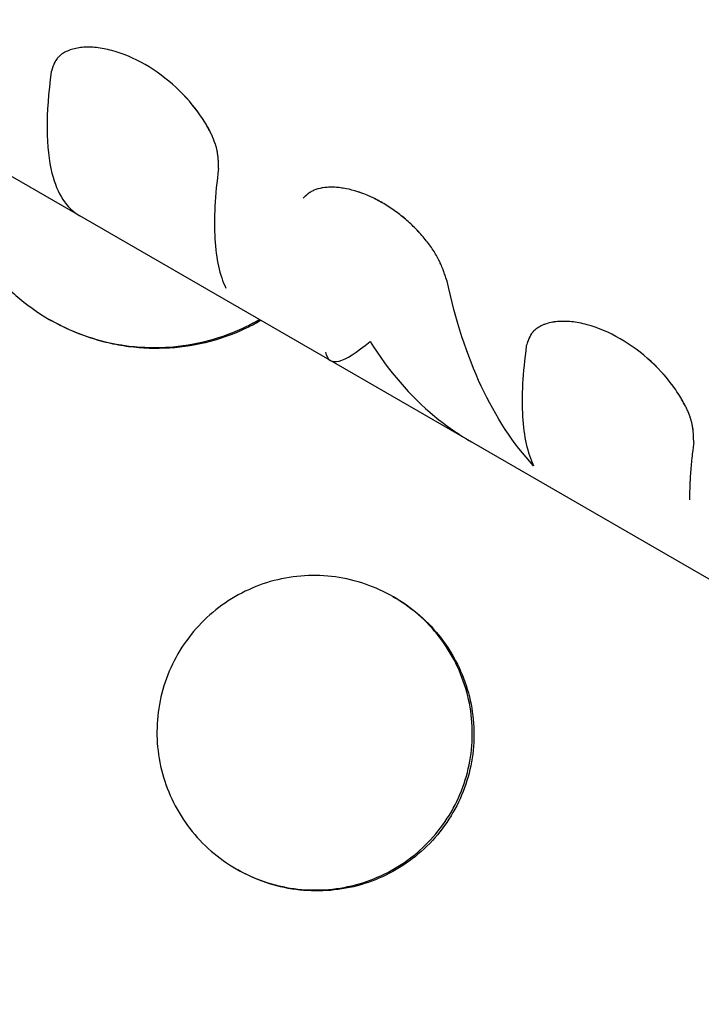
# Model space of a CAD drawing. Units: millimetres. Extents: x -6223 to 7637, y -4974 to 4759.
# Drawn here: x 2045 to 2064, y -1233 to -1205 of the extents above; entities that cross this region are included whole.
import ezdxf

# ---------------------------------------------------------------- set-up
doc = ezdxf.new("R2010")
doc.units = ezdxf.units.MM
doc.header["$LTSCALE"] = 20
doc.layers.add('2d', color=230, linetype='Continuous')

msp = doc.modelspace()

# ---------------------------------------------------------------- linework, layer by layer
at = {"layer": '2d'}
for p, q in [((2013.643, -1191.445), (2067.292, -1222.419)), ((2045.598, -1205.846), (2045.598, -1205.845)), ((2045.42, -1213.261), (2045.466, -1213.287)), ((2059.202, -1213.7), (2059.202, -1213.699)), ((2055.255, -1221.199), (2055.301, -1221.225)), ((2050.766, -1228.999), (2050.812, -1229.026))]:
    msp.add_line(p, q, dxfattribs=at)
for points, knots in [([(2090.436, -1235.781), (2090.257, -1235.934), (2090.077, -1236.086), (2088.13, -1237.716), (2086.297, -1239.11), (2083.666, -1240.922), (2082.921, -1241.415), (2081.377, -1242.398), (2080.577, -1242.886), (2079.334, -1243.611), (2078.898, -1243.859), (2077.594, -1244.585), (2076.719, -1245.049), (2075.19, -1245.819), (2074.54, -1246.135), (2073.631, -1246.559), (2073.376, -1246.677), (2072.342, -1247.145), (2071.558, -1247.484), (2070.118, -1248.076), (2069.463, -1248.334), (2067.036, -1249.25), (2065.243, -1249.847), (2062.3, -1250.701), (2061.162, -1251.001), (2058.876, -1251.544), (2057.727, -1251.788), (2056.284, -1252.057), (2055.995, -1252.109), (2055.127, -1252.26), (2054.548, -1252.353), (2053.387, -1252.526), (2052.806, -1252.605), (2051.641, -1252.749), (2051.057, -1252.814), (2050.179, -1252.901), (2049.887, -1252.928), (2049.007, -1253.004), (2048.419, -1253.048), (2046.655, -1253.158), (2045.476, -1253.202), (2043.118, -1253.232), (2041.939, -1253.219), (2039.581, -1253.134), (2038.404, -1253.063), (2036.64, -1252.914), (2036.053, -1252.857), (2034.345, -1252.67), (2033.226, -1252.522), (2031.599, -1252.267), (2031.087, -1252.182), (2030.079, -1252.002), (2029.584, -1251.909), (2028.605, -1251.714), (2028.122, -1251.612), (2027.232, -1251.416), (2026.825, -1251.323), (2026.018, -1251.131), (2025.617, -1251.032), (2024.84, -1250.833), (2024.463, -1250.734), (2023.727, -1250.533), (2023.369, -1250.433), (2021.707, -1249.953), (2020.413, -1249.541), (2017.986, -1248.695), (2016.852, -1248.269), (2015.166, -1247.588), (2014.608, -1247.355), (2011.81, -1246.148), (2009.616, -1245.074), (2006.937, -1243.6), (2006.403, -1243.298), (2005.34, -1242.681), (2004.811, -1242.365), (2003.759, -1241.719), (2003.235, -1241.389), (2002.455, -1240.884), (2002.195, -1240.714), (2000.909, -1239.86), (1999.897, -1239.154), (1998.405, -1238.059), (1997.912, -1237.688), (1996.441, -1236.555), (1995.478, -1235.776), (1994.059, -1234.573), (1993.59, -1234.166), (1991.239, -1232.077), (1989.434, -1230.312), (1986.84, -1227.527), (1985.987, -1226.565), (1984.949, -1225.338), (1984.742, -1225.091), (1984.332, -1224.594), (1984.128, -1224.344), (1983.725, -1223.843), (1983.526, -1223.593), (1982.933, -1222.839), (1982.543, -1222.331), (1981.39, -1220.79), (1980.645, -1219.743), (1979.561, -1218.141), (1979.204, -1217.598), (1978.151, -1215.958), (1977.476, -1214.848), (1976.181, -1212.599), (1975.561, -1211.46), (1974.674, -1209.731), (1974.386, -1209.151), (1973.824, -1207.986), (1973.55, -1207.401), (1971.193, -1202.198), (1969.545, -1197.392), (1968.058, -1191.097), (1967.772, -1189.718), (1967.374, -1187.49), (1967.238, -1186.646), (1966.978, -1184.841), (1966.858, -1183.879), (1966.7, -1182.362), (1966.648, -1181.809), (1966.506, -1180.071), (1966.437, -1178.886), (1966.319, -1175.376), (1966.351, -1173.049), (1966.568, -1169.587), (1966.666, -1168.448), (1966.893, -1166.406), (1967.011, -1165.502), (1967.146, -1164.6)], [-220.528156, -220.528156, -220.528156, -220.528156, -219.832079, -219.832079, -213.027048, -213.027048, -210.382244, -210.382244, -207.608596, -207.608596, -206.12203, -206.12203, -203.187643, -203.187643, -201.04791, -201.04791, -200.213047, -200.213047, -197.682384, -197.682384, -195.593893, -195.593893, -189.988426, -189.988426, -186.499061, -186.499061, -183.014282, -183.014282, -182.143028, -182.143028, -180.401281, -180.401281, -178.662073, -178.662073, -176.920129, -176.920129, -176.047873, -176.047873, -174.302444, -174.302444, -170.808392, -170.808392, -167.317136, -167.317136, -163.826202, -163.826202, -162.080309, -162.080309, -158.744288, -158.744288, -157.210325, -157.210325, -155.721394, -155.721394, -154.263794, -154.263794, -153.031961, -153.031961, -151.815018, -151.815018, -150.665332, -150.665332, -149.566838, -149.566838, -145.564318, -145.564318, -141.992481, -141.992481, -140.21081, -140.21081, -133.021945, -133.021945, -131.217104, -131.217104, -129.405743, -129.405743, -127.585886, -127.585886, -126.673387, -126.673387, -123.043063, -123.043063, -121.228552, -121.228552, -117.582125, -117.582125, -115.754878, -115.754878, -108.330001, -108.330001, -104.545323, -104.545323, -103.595898, -103.595898, -102.644741, -102.644741, -101.703385, -101.703385, -99.81791, -99.81791, -96.030171, -96.030171, -94.114964, -94.114964, -90.281998, -90.281998, -86.455079, -86.455079, -84.543081, -84.543081, -82.634666, -82.634666, -67.669506, -67.669506, -63.503735, -63.503735, -60.975106, -60.975106, -58.107959, -58.107959, -56.46405, -56.46405, -52.951159, -52.951159, -46.069141, -46.069141, -42.689661, -42.689661, -39.99421, -39.99421, -39.99421, -39.99421]), ([(2082.897, -1231.429), (2082.152, -1231.978), (2081.395, -1232.51), (2079.106, -1234.046), (2077.54, -1235), (2075.121, -1236.329), (2074.304, -1236.755), (2072.645, -1237.574), (2071.807, -1237.964), (2067.596, -1239.814), (2064.141, -1240.979), (2058.829, -1242.276), (2057.037, -1242.632), (2054.316, -1243.051), (2053.404, -1243.172), (2051.568, -1243.374), (2050.646, -1243.456), (2046.055, -1243.762), (2042.403, -1243.692), (2036.954, -1243.139), (2035.143, -1242.879), (2032.433, -1242.377), (2031.531, -1242.191), (2029.728, -1241.78), (2028.826, -1241.555), (2024.351, -1240.342), (2020.892, -1239.096), (2014.2, -1236.089), (2010.967, -1234.328), (2006.288, -1231.296), (2004.77, -1230.229), (2001.83, -1227.994), (2000.406, -1226.825), (1997.645, -1224.384), (1996.309, -1223.112), (1994.372, -1221.128), (1993.736, -1220.452), (1992.494, -1219.082), (1991.888, -1218.388), (1988.926, -1214.871), (1986.786, -1211.914), (1983.911, -1207.263), (1983.01, -1205.677), (1981.744, -1203.242), (1981.336, -1202.421), (1980.551, -1200.76), (1980.173, -1199.918), (1978.372, -1195.698), (1977.206, -1192.252), (1975.432, -1185.216), (1974.823, -1181.626), (1974.452, -1177.032), (1974.398, -1176.111), (1974.33, -1174.277), (1974.316, -1173.362), (1974.332, -1171.236), (1974.377, -1170.027), (1974.458, -1168.821)], [0.0082492, 0.0082492, 0.0082492, 0.0082492, 0.0110357, 0.0110357, 0.0165536, 0.0165536, 0.0193125, 0.0193125, 0.0220714, 0.0220714, 0.0331072, 0.0331072, 0.0386251, 0.0386251, 0.041384, 0.041384, 0.0441429, 0.0441429, 0.0551787, 0.0551787, 0.0606966, 0.0606966, 0.0634555, 0.0634555, 0.0662144, 0.0662144, 0.0772502, 0.0772502, 0.0882859, 0.0882859, 0.0938038, 0.0938038, 0.0993217, 0.0993217, 0.1048396, 0.1048396, 0.1075985, 0.1075985, 0.1103574, 0.1103574, 0.1213932, 0.1213932, 0.1269111, 0.1269111, 0.12967, 0.12967, 0.1324289, 0.1324289, 0.1434647, 0.1434647, 0.1545004, 0.1545004, 0.1572594, 0.1572594, 0.1600183, 0.1600183, 0.1636778, 0.1636778, 0.1636778, 0.1636778]), ([(2050.262, -1208.931), (2050.261, -1208.896), (2050.261, -1208.864), (2050.259, -1208.824), (2050.259, -1208.812), (2050.259, -1208.795), (2050.258, -1208.79), (2050.258, -1208.782), (2050.258, -1208.779), (2050.258, -1208.776), (2050.258, -1208.775), (2050.258, -1208.772), (2050.258, -1208.772), (2050.258, -1208.768), (2050.257, -1208.766), (2050.257, -1208.762), (2050.257, -1208.761), (2050.257, -1208.755), (2050.257, -1208.751), (2050.256, -1208.74), (2050.256, -1208.733), (2050.255, -1208.711), (2050.254, -1208.697), (2050.252, -1208.669), (2050.251, -1208.656), (2050.249, -1208.636), (2050.249, -1208.629), (2050.248, -1208.62), (2050.248, -1208.616), (2050.247, -1208.61), (2050.247, -1208.607), (2050.246, -1208.6), (2050.246, -1208.596), (2050.245, -1208.588), (2050.244, -1208.584), (2050.243, -1208.573), (2050.242, -1208.565), (2050.239, -1208.542), (2050.237, -1208.527), (2050.23, -1208.481), (2050.225, -1208.45), (2050.213, -1208.39), (2050.206, -1208.361), (2050.194, -1208.316), (2050.19, -1208.302), (2050.182, -1208.273), (2050.177, -1208.259), (2050.168, -1208.229), (2050.162, -1208.212), (2050.151, -1208.181), (2050.145, -1208.165), (2050.127, -1208.116), (2050.114, -1208.083), (2050.085, -1208.016), (2050.07, -1207.982), (2050.037, -1207.913), (2050.019, -1207.877), (2049.982, -1207.807), (2049.964, -1207.773), (2049.925, -1207.704), (2049.904, -1207.669), (2049.841, -1207.564), (2049.795, -1207.494), (2049.55, -1207.138), (2049.317, -1206.867), (2048.771, -1206.363), (2048.47, -1206.139), (2047.839, -1205.775), (2047.519, -1205.639), (2047.054, -1205.514), (2046.906, -1205.486), (2046.622, -1205.457), (2046.486, -1205.456), (2046.295, -1205.473), (2046.234, -1205.482), (2046.148, -1205.5), (2046.119, -1205.507), (2046.064, -1205.522), (2046.038, -1205.53), (2045.984, -1205.549), (2045.958, -1205.559), (2045.909, -1205.58), (2045.885, -1205.592), (2045.839, -1205.616), (2045.818, -1205.629), (2045.777, -1205.656), (2045.758, -1205.67), (2045.72, -1205.7), (2045.702, -1205.716), (2045.678, -1205.741), (2045.67, -1205.75), (2045.654, -1205.767), (2045.647, -1205.776), (2045.633, -1205.794), (2045.627, -1205.803), (2045.614, -1205.821), (2045.608, -1205.83), (2045.596, -1205.85), (2045.59, -1205.86), (2045.581, -1205.876), (2045.578, -1205.881), (2045.573, -1205.892), (2045.57, -1205.898), (2045.565, -1205.908), (2045.563, -1205.912), (2045.558, -1205.922), (2045.556, -1205.926), (2045.549, -1205.941), (2045.545, -1205.952), (2045.536, -1205.973), (2045.531, -1205.984), (2045.524, -1206.001), (2045.522, -1206.007), (2045.519, -1206.016), (2045.518, -1206.019), (2045.516, -1206.024), (2045.516, -1206.025), (2045.514, -1206.028), (2045.514, -1206.03), (2045.513, -1206.032), (2045.513, -1206.033), (2045.512, -1206.035), (2045.512, -1206.036), (2045.511, -1206.039), (2045.51, -1206.041), (2045.508, -1206.047), (2045.506, -1206.051), (2045.502, -1206.065), (2045.498, -1206.075), (2045.487, -1206.108), (2045.479, -1206.134), (2045.47, -1206.164)], [0, 0, 0, 0, 0.015625, 0.015625, 0.023438, 0.023438, 0.027344, 0.027344, 0.029297, 0.029297, 0.030273, 0.030273, 0.03125, 0.03125, 0.032227, 0.032227, 0.033203, 0.033203, 0.035156, 0.035156, 0.039062, 0.039062, 0.046875, 0.046875, 0.054688, 0.054688, 0.058594, 0.058594, 0.060547, 0.060547, 0.0625, 0.0625, 0.064453, 0.064453, 0.066406, 0.066406, 0.070312, 0.070312, 0.078125, 0.078125, 0.09375, 0.09375, 0.109375, 0.109375, 0.117188, 0.117188, 0.125, 0.125, 0.132812, 0.132812, 0.140625, 0.140625, 0.15625, 0.15625, 0.171875, 0.171875, 0.1875, 0.1875, 0.203125, 0.203125, 0.21875, 0.21875, 0.25, 0.25, 0.375, 0.375, 0.5, 0.5, 0.625, 0.625, 0.6875, 0.6875, 0.75, 0.75, 0.78125, 0.78125, 0.796875, 0.796875, 0.8125, 0.8125, 0.828125, 0.828125, 0.84375, 0.84375, 0.859375, 0.859375, 0.875, 0.875, 0.890625, 0.890625, 0.898438, 0.898438, 0.90625, 0.90625, 0.914062, 0.914062, 0.921875, 0.921875, 0.929688, 0.929688, 0.933594, 0.933594, 0.9375, 0.9375, 0.941406, 0.941406, 0.945312, 0.945312, 0.953125, 0.953125, 0.960938, 0.960938, 0.964844, 0.964844, 0.966797, 0.966797, 0.967773, 0.967773, 0.96875, 0.96875, 0.969727, 0.969727, 0.970703, 0.970703, 0.972656, 0.972656, 0.976562, 0.976562, 0.984375, 0.984375, 1, 1, 1, 1]), ([(2050.262, -1208.931), (2050.261, -1208.896), (2050.261, -1208.864), (2050.259, -1208.824), (2050.259, -1208.806), (2050.258, -1208.787), (2050.258, -1208.778), (2050.258, -1208.775), (2050.258, -1208.772), (2050.258, -1208.772), (2050.256, -1208.74), (2050.254, -1208.696), (2050.251, -1208.649), (2050.249, -1208.626), (2050.248, -1208.616), (2050.247, -1208.61), (2050.247, -1208.608), (2050.24, -1208.542), (2050.231, -1208.48), (2050.213, -1208.39), (2050.202, -1208.346), (2050.19, -1208.302), (2050.182, -1208.273), (2050.178, -1208.259), (2050.152, -1208.181), (2050.116, -1208.084), (2050.07, -1207.982), (2050.037, -1207.913), (2050.018, -1207.876), (2049.929, -1207.705), (2049.844, -1207.565), (2049.55, -1207.137), (2049.317, -1206.867), (2048.771, -1206.362), (2048.47, -1206.139), (2047.839, -1205.775), (2047.519, -1205.639), (2047.054, -1205.514), (2046.906, -1205.486), (2046.622, -1205.457), (2046.486, -1205.456), (2046.295, -1205.473), (2046.204, -1205.487), (2046.119, -1205.507), (2046.064, -1205.522), (2046.038, -1205.53), (2045.957, -1205.558), (2045.883, -1205.59), (2045.818, -1205.629), (2045.777, -1205.656), (2045.758, -1205.669), (2045.72, -1205.7), (2045.693, -1205.724), (2045.67, -1205.75), (2045.654, -1205.767), (2045.647, -1205.777), (2045.627, -1205.802), (2045.608, -1205.83), (2045.587, -1205.865), (2045.578, -1205.881), (2045.573, -1205.892), (2045.57, -1205.898), (2045.558, -1205.921), (2045.544, -1205.951), (2045.529, -1205.99), (2045.521, -1206.01), (2045.517, -1206.021), (2045.516, -1206.025), (2045.514, -1206.028), (2045.514, -1206.03), (2045.503, -1206.06), (2045.488, -1206.105), (2045.47, -1206.164)], [0, 0, 0, 0, 0.015625, 0.015625, 0.023438, 0.027344, 0.029297, 0.030273, 0.030273, 0.03125, 0.03125, 0.046875, 0.054688, 0.058594, 0.060547, 0.060547, 0.0625, 0.0625, 0.09375, 0.09375, 0.109375, 0.117188, 0.117188, 0.125, 0.125, 0.15625, 0.171875, 0.171875, 0.1875, 0.1875, 0.25, 0.25, 0.375, 0.375, 0.5, 0.5, 0.625, 0.625, 0.6875, 0.6875, 0.75, 0.75, 0.78125, 0.796875, 0.796875, 0.8125, 0.8125, 0.84375, 0.859375, 0.859375, 0.875, 0.875, 0.890625, 0.898438, 0.898438, 0.90625, 0.90625, 0.921875, 0.929688, 0.933594, 0.933594, 0.9375, 0.9375, 0.953125, 0.960938, 0.964844, 0.966797, 0.967773, 0.967773, 0.96875, 0.96875, 1, 1, 1, 1]), ([(2045.47, -1206.164), (2045.303, -1207.374), (2045.311, -1208.355), (2045.64, -1209.662), (2045.907, -1210.072), (2046.284, -1210.29)], [0, 0, 0, 0, 0.5, 0.5, 0.913074, 0.913074, 0.913074, 0.913074]), ([(1990.144, -1206.544), (1991.678, -1208.776), (1993.341, -1210.921), (1995.685, -1213.613), (1996.248, -1214.237), (1997.4, -1215.47), (1997.989, -1216.079), (1999.785, -1217.871), (2001.021, -1219.02), (2004.842, -1222.332), (2007.541, -1224.359), (2011.111, -1226.659), (2011.834, -1227.107), (2013.291, -1227.973), (2014.025, -1228.392), (2016.247, -1229.606), (2017.752, -1230.358), (2022.341, -1232.447), (2025.498, -1233.613), (2029.574, -1234.769), (2030.398, -1234.985), (2032.048, -1235.385), (2032.874, -1235.567), (2035.355, -1236.065), (2037.013, -1236.33), (2042.003, -1236.925), (2045.347, -1237.054), (2049.553, -1236.863), (2050.395, -1236.807), (2052.083, -1236.658), (2052.924, -1236.566), (2055.429, -1236.237), (2057.08, -1235.947), (2061.976, -1234.867), (2065.163, -1233.869), (2069.828, -1231.934), (2071.369, -1231.211), (2074.277, -1229.682), (2075.655, -1228.88), (2076.994, -1228.02)], [0.05215681, 0.05215681, 0.05215681, 0.05215681, 0.06033327, 0.06033327, 0.06284716, 0.06284716, 0.06536104, 0.06536104, 0.07038881, 0.07038881, 0.08044436, 0.08044436, 0.08295825, 0.08295825, 0.08547213, 0.08547213, 0.0904999, 0.0904999, 0.10055545, 0.10055545, 0.10306933, 0.10306933, 0.10558322, 0.10558322, 0.11061099, 0.11061099, 0.12066654, 0.12066654, 0.12318042, 0.12318042, 0.12569431, 0.12569431, 0.13072208, 0.13072208, 0.14077763, 0.14077763, 0.1458054, 0.1458054, 0.15057488, 0.15057488, 0.15057488, 0.15057488]), ([(2042.403, -1208.049), (2042.403, -1208.183), (2042.407, -1208.317), (2042.442, -1208.844), (2042.509, -1209.239), (2042.713, -1209.996), (2042.852, -1210.362), (2043.116, -1210.893), (2043.213, -1211.067), (2043.421, -1211.4), (2043.645, -1211.722), (2043.899, -1212.02), (2044.168, -1212.307), (2044.311, -1212.445), (2044.757, -1212.835), (2045.076, -1213.062), (2045.754, -1213.453), (2046.118, -1213.618), (2046.861, -1213.871), (2047.242, -1213.96), (2047.827, -1214.038), (2048.025, -1214.054), (2048.419, -1214.068), (2048.615, -1214.065), (2049.201, -1214.028), (2049.588, -1213.965), (2050.354, -1213.762), (2050.722, -1213.624), (2051.194, -1213.393), (2051.314, -1213.329), (2051.431, -1213.262)], [0.00312263, 0.00312263, 0.00312263, 0.00312263, 0.00352498, 0.00352498, 0.00469997, 0.00469997, 0.00587496, 0.00587496, 0.00646246, 0.00646246, 0.00704995, 0.00763745, 0.00763745, 0.00822494, 0.00822494, 0.00939994, 0.00939994, 0.01057493, 0.01057493, 0.01174992, 0.01174992, 0.01233742, 0.01233742, 0.01292491, 0.01292491, 0.0140999, 0.0140999, 0.0152749, 0.0152749, 0.01567974, 0.01567974, 0.01567974, 0.01567974]), ([(2050.262, -1208.931), (2050.157, -1209.701), (2050.121, -1210.378), (2050.19, -1211.528), (2050.294, -1211.997), (2050.468, -1212.361)], [0, 0, 0, 0, 0.004427902, 0.004427902, 0.008855804, 0.008855804, 0.008855804, 0.008855804]), ([(2056.804, -1212.16), (2056.782, -1212.096), (2056.762, -1212.04), (2056.737, -1211.968), (2056.726, -1211.935), (2056.713, -1211.901), (2056.708, -1211.886), (2056.705, -1211.88), (2056.704, -1211.875), (2056.704, -1211.875), (2056.682, -1211.817), (2056.652, -1211.74), (2056.615, -1211.656), (2056.6, -1211.621), (2056.589, -1211.598), (2056.584, -1211.589), (2056.529, -1211.474), (2056.472, -1211.373), (2056.372, -1211.221), (2056.337, -1211.171), (2056.261, -1211.068), (2056.22, -1211.015), (2056.096, -1210.864), (2056.005, -1210.763), (2055.814, -1210.569), (2055.716, -1210.477), (2055.506, -1210.297), (2055.398, -1210.213), (2055.177, -1210.056), (2055.066, -1209.984), (2054.715, -1209.781), (2054.481, -1209.676), (2054.136, -1209.565), (2054.024, -1209.535), (2053.86, -1209.504), (2053.806, -1209.495), (2053.699, -1209.482), (2053.647, -1209.477), (2053.383, -1209.463), (2053.2, -1209.485), (2053.01, -1209.551), (2052.957, -1209.574), (2052.899, -1209.607), (2052.876, -1209.622), (2052.86, -1209.632), (2052.852, -1209.638), (2052.832, -1209.652), (2052.812, -1209.668), (2052.788, -1209.688), (2052.775, -1209.699), (2052.77, -1209.704), (2052.766, -1209.707), (2052.764, -1209.71), (2052.745, -1209.726), (2052.72, -1209.75), (2052.686, -1209.783)], [0, 0, 0, 0, 0.03125, 0.03125, 0.046875, 0.054688, 0.058594, 0.060547, 0.060547, 0.0625, 0.0625, 0.09375, 0.109375, 0.117188, 0.117188, 0.125, 0.125, 0.1875, 0.1875, 0.21875, 0.21875, 0.25, 0.25, 0.3125, 0.3125, 0.375, 0.375, 0.4375, 0.4375, 0.5, 0.5, 0.625, 0.625, 0.6875, 0.6875, 0.71875, 0.71875, 0.75, 0.75, 0.875, 0.875, 0.90625, 0.921875, 0.929687, 0.929687, 0.9375, 0.9375, 0.953125, 0.960937, 0.964844, 0.966797, 0.966797, 0.96875, 0.96875, 1, 1, 1, 1]), ([(2056.804, -1212.16), (2056.782, -1212.096), (2056.762, -1212.04), (2056.737, -1211.968), (2056.729, -1211.946), (2056.719, -1211.916), (2056.715, -1211.906), (2056.71, -1211.893), (2056.709, -1211.888), (2056.706, -1211.882), (2056.705, -1211.88), (2056.704, -1211.875), (2056.703, -1211.874), (2056.701, -1211.869), (2056.7, -1211.865), (2056.697, -1211.858), (2056.696, -1211.855), (2056.692, -1211.845), (2056.69, -1211.838), (2056.682, -1211.818), (2056.677, -1211.805), (2056.662, -1211.766), (2056.652, -1211.741), (2056.631, -1211.692), (2056.621, -1211.668), (2056.605, -1211.633), (2056.6, -1211.621), (2056.592, -1211.604), (2056.589, -1211.598), (2056.584, -1211.587), (2056.581, -1211.582), (2056.573, -1211.564), (2056.566, -1211.551), (2056.553, -1211.525), (2056.547, -1211.512), (2056.526, -1211.474), (2056.513, -1211.449), (2056.469, -1211.373), (2056.438, -1211.322), (2056.372, -1211.221), (2056.337, -1211.171), (2056.28, -1211.094), (2056.261, -1211.068), (2056.22, -1211.016), (2056.199, -1210.99), (2056.136, -1210.913), (2056.094, -1210.864), (2056.005, -1210.765), (2055.958, -1210.715), (2055.814, -1210.568), (2055.716, -1210.476), (2055.507, -1210.297), (2055.398, -1210.213), (2055.177, -1210.056), (2055.065, -1209.983), (2054.832, -1209.849), (2054.715, -1209.789), (2054.483, -1209.684), (2054.366, -1209.639), (2054.136, -1209.565), (2054.024, -1209.535), (2053.86, -1209.504), (2053.806, -1209.495), (2053.699, -1209.482), (2053.647, -1209.477), (2053.542, -1209.472), (2053.491, -1209.471), (2053.392, -1209.474), (2053.345, -1209.477), (2053.208, -1209.493), (2053.124, -1209.511), (2053.01, -1209.551), (2052.975, -1209.566), (2052.924, -1209.593), (2052.907, -1209.602), (2052.884, -1209.617), (2052.876, -1209.622), (2052.86, -1209.632), (2052.852, -1209.638), (2052.842, -1209.645), (2052.839, -1209.647), (2052.832, -1209.652), (2052.829, -1209.655), (2052.819, -1209.663), (2052.812, -1209.668), (2052.798, -1209.68), (2052.791, -1209.685), (2052.781, -1209.695), (2052.777, -1209.698), (2052.772, -1209.702), (2052.77, -1209.704), (2052.766, -1209.707), (2052.764, -1209.709), (2052.761, -1209.712), (2052.76, -1209.713), (2052.758, -1209.715), (2052.757, -1209.716), (2052.753, -1209.719), (2052.751, -1209.721), (2052.743, -1209.729), (2052.737, -1209.734), (2052.718, -1209.752), (2052.703, -1209.766), (2052.686, -1209.783)], [0, 0, 0, 0, 0.03125, 0.03125, 0.046875, 0.046875, 0.054688, 0.054688, 0.058594, 0.058594, 0.060547, 0.060547, 0.0625, 0.0625, 0.064453, 0.064453, 0.066406, 0.066406, 0.070312, 0.070312, 0.078125, 0.078125, 0.09375, 0.09375, 0.109375, 0.109375, 0.117188, 0.117188, 0.121094, 0.121094, 0.125, 0.125, 0.132812, 0.132812, 0.140625, 0.140625, 0.15625, 0.15625, 0.1875, 0.1875, 0.21875, 0.21875, 0.234375, 0.234375, 0.25, 0.25, 0.28125, 0.28125, 0.3125, 0.3125, 0.375, 0.375, 0.4375, 0.4375, 0.5, 0.5, 0.5625, 0.5625, 0.625, 0.625, 0.6875, 0.6875, 0.71875, 0.71875, 0.75, 0.75, 0.78125, 0.78125, 0.8125, 0.8125, 0.875, 0.875, 0.90625, 0.90625, 0.921875, 0.921875, 0.929688, 0.929688, 0.9375, 0.9375, 0.941406, 0.941406, 0.945312, 0.945312, 0.953125, 0.953125, 0.960938, 0.960938, 0.964844, 0.964844, 0.966797, 0.966797, 0.96875, 0.96875, 0.970703, 0.970703, 0.972656, 0.972656, 0.976562, 0.976562, 0.984375, 0.984375, 1, 1, 1, 1]), ([(2059.279, -1217.448), (2058.696, -1216.821), (2058.197, -1216.059), (2057.372, -1214.288), (2057.045, -1213.279), (2056.804, -1212.16)], [0, 0, 0, 0, 0.5, 0.5, 1, 1, 1, 1]), ([(2051.477, -1213.288), (2051.361, -1213.355), (2051.243, -1213.418), (2050.767, -1213.651), (2050.4, -1213.788), (2049.643, -1213.99), (2049.249, -1214.054), (2048.466, -1214.104), (2048.075, -1214.091), (2047.491, -1214.014), (2047.295, -1213.978), (2046.911, -1213.888), (2046.723, -1213.834), (2046.167, -1213.646), (2045.81, -1213.485), (2045.467, -1213.287), (2045.466, -1213.287), (2045.466, -1213.287)], [0.021925841, 0.021925841, 0.021925841, 0.021925841, 0.022324578, 0.022324578, 0.023499318, 0.023499318, 0.024674058, 0.024674058, 0.025848798, 0.025848798, 0.026436168, 0.026436168, 0.027023538, 0.027023538, 0.028198278, 0.028198278, 0.028198762, 0.028198762, 0.028198762, 0.028198762]), ([(2063.866, -1216.785), (2063.865, -1216.75), (2063.864, -1216.719), (2063.863, -1216.678), (2063.863, -1216.666), (2063.862, -1216.649), (2063.862, -1216.644), (2063.862, -1216.636), (2063.862, -1216.634), (2063.862, -1216.63), (2063.862, -1216.629), (2063.862, -1216.626), (2063.861, -1216.626), (2063.861, -1216.623), (2063.861, -1216.62), (2063.861, -1216.617), (2063.861, -1216.615), (2063.861, -1216.609), (2063.861, -1216.605), (2063.86, -1216.594), (2063.86, -1216.587), (2063.859, -1216.565), (2063.858, -1216.551), (2063.856, -1216.523), (2063.855, -1216.51), (2063.853, -1216.49), (2063.853, -1216.483), (2063.852, -1216.474), (2063.851, -1216.471), (2063.851, -1216.464), (2063.851, -1216.461), (2063.85, -1216.454), (2063.849, -1216.45), (2063.849, -1216.442), (2063.848, -1216.439), (2063.847, -1216.427), (2063.846, -1216.419), (2063.843, -1216.396), (2063.841, -1216.381), (2063.834, -1216.335), (2063.829, -1216.305), (2063.816, -1216.245), (2063.809, -1216.215), (2063.798, -1216.171), (2063.794, -1216.156), (2063.785, -1216.127), (2063.781, -1216.113), (2063.771, -1216.083), (2063.766, -1216.067), (2063.755, -1216.035), (2063.749, -1216.019), (2063.731, -1215.97), (2063.718, -1215.937), (2063.689, -1215.87), (2063.674, -1215.836), (2063.641, -1215.767), (2063.623, -1215.731), (2063.586, -1215.661), (2063.568, -1215.628), (2063.529, -1215.558), (2063.508, -1215.523), (2063.445, -1215.418), (2063.399, -1215.348), (2063.154, -1214.992), (2062.92, -1214.721), (2062.375, -1214.217), (2062.074, -1213.993), (2061.443, -1213.629), (2061.123, -1213.494), (2060.658, -1213.368), (2060.51, -1213.34), (2060.226, -1213.311), (2060.09, -1213.31), (2059.899, -1213.327), (2059.838, -1213.336), (2059.751, -1213.354), (2059.723, -1213.361), (2059.668, -1213.376), (2059.641, -1213.384), (2059.588, -1213.403), (2059.562, -1213.413), (2059.512, -1213.434), (2059.489, -1213.446), (2059.443, -1213.47), (2059.422, -1213.483), (2059.381, -1213.51), (2059.361, -1213.524), (2059.324, -1213.554), (2059.306, -1213.57), (2059.281, -1213.595), (2059.273, -1213.604), (2059.258, -1213.621), (2059.251, -1213.631), (2059.237, -1213.648), (2059.231, -1213.657), (2059.218, -1213.675), (2059.212, -1213.685), (2059.2, -1213.704), (2059.194, -1213.714), (2059.185, -1213.73), (2059.182, -1213.735), (2059.177, -1213.746), (2059.174, -1213.752), (2059.169, -1213.762), (2059.166, -1213.766), (2059.162, -1213.776), (2059.16, -1213.781), (2059.153, -1213.795), (2059.148, -1213.806), (2059.139, -1213.827), (2059.135, -1213.838), (2059.128, -1213.855), (2059.126, -1213.861), (2059.123, -1213.87), (2059.122, -1213.873), (2059.12, -1213.878), (2059.119, -1213.879), (2059.118, -1213.882), (2059.118, -1213.884), (2059.117, -1213.886), (2059.116, -1213.887), (2059.116, -1213.889), (2059.115, -1213.89), (2059.114, -1213.893), (2059.114, -1213.895), (2059.112, -1213.901), (2059.11, -1213.905), (2059.105, -1213.919), (2059.102, -1213.929), (2059.091, -1213.963), (2059.083, -1213.989), (2059.073, -1214.018)], [0, 0, 0, 0, 0.015625, 0.015625, 0.023438, 0.023438, 0.027344, 0.027344, 0.029297, 0.029297, 0.030273, 0.030273, 0.03125, 0.03125, 0.032227, 0.032227, 0.033203, 0.033203, 0.035156, 0.035156, 0.039062, 0.039062, 0.046875, 0.046875, 0.054688, 0.054688, 0.058594, 0.058594, 0.060547, 0.060547, 0.0625, 0.0625, 0.064453, 0.064453, 0.066406, 0.066406, 0.070312, 0.070312, 0.078125, 0.078125, 0.09375, 0.09375, 0.109375, 0.109375, 0.117188, 0.117188, 0.125, 0.125, 0.132812, 0.132812, 0.140625, 0.140625, 0.15625, 0.15625, 0.171875, 0.171875, 0.1875, 0.1875, 0.203125, 0.203125, 0.21875, 0.21875, 0.25, 0.25, 0.375, 0.375, 0.5, 0.5, 0.625, 0.625, 0.6875, 0.6875, 0.75, 0.75, 0.78125, 0.78125, 0.796875, 0.796875, 0.8125, 0.8125, 0.828125, 0.828125, 0.84375, 0.84375, 0.859375, 0.859375, 0.875, 0.875, 0.890625, 0.890625, 0.898438, 0.898438, 0.90625, 0.90625, 0.914062, 0.914062, 0.921875, 0.921875, 0.929688, 0.929688, 0.933594, 0.933594, 0.9375, 0.9375, 0.941406, 0.941406, 0.945312, 0.945312, 0.953125, 0.953125, 0.960938, 0.960938, 0.964844, 0.964844, 0.966797, 0.966797, 0.967773, 0.967773, 0.96875, 0.96875, 0.969727, 0.969727, 0.970703, 0.970703, 0.972656, 0.972656, 0.976562, 0.976562, 0.984375, 0.984375, 1, 1, 1, 1]), ([(2063.866, -1216.785), (2063.865, -1216.75), (2063.864, -1216.719), (2063.863, -1216.678), (2063.863, -1216.66), (2063.862, -1216.641), (2063.862, -1216.632), (2063.862, -1216.629), (2063.862, -1216.626), (2063.862, -1216.626), (2063.86, -1216.594), (2063.858, -1216.55), (2063.854, -1216.503), (2063.852, -1216.48), (2063.851, -1216.471), (2063.851, -1216.464), (2063.851, -1216.462), (2063.844, -1216.396), (2063.835, -1216.335), (2063.816, -1216.245), (2063.806, -1216.2), (2063.794, -1216.156), (2063.785, -1216.127), (2063.781, -1216.114), (2063.756, -1216.035), (2063.72, -1215.938), (2063.674, -1215.836), (2063.641, -1215.767), (2063.622, -1215.731), (2063.533, -1215.559), (2063.448, -1215.419), (2063.153, -1214.991), (2062.921, -1214.721), (2062.375, -1214.216), (2062.073, -1213.993), (2061.443, -1213.629), (2061.123, -1213.494), (2060.658, -1213.368), (2060.51, -1213.34), (2060.226, -1213.311), (2060.09, -1213.31), (2059.899, -1213.327), (2059.808, -1213.341), (2059.723, -1213.361), (2059.668, -1213.376), (2059.642, -1213.384), (2059.561, -1213.412), (2059.486, -1213.444), (2059.422, -1213.483), (2059.381, -1213.51), (2059.362, -1213.524), (2059.324, -1213.554), (2059.297, -1213.578), (2059.273, -1213.604), (2059.258, -1213.621), (2059.25, -1213.631), (2059.231, -1213.656), (2059.212, -1213.684), (2059.191, -1213.719), (2059.182, -1213.735), (2059.177, -1213.746), (2059.173, -1213.752), (2059.162, -1213.775), (2059.148, -1213.805), (2059.133, -1213.844), (2059.125, -1213.864), (2059.121, -1213.875), (2059.119, -1213.879), (2059.118, -1213.882), (2059.117, -1213.884), (2059.107, -1213.915), (2059.092, -1213.959), (2059.073, -1214.018)], [0, 0, 0, 0, 0.015625, 0.015625, 0.023437, 0.027344, 0.029297, 0.030273, 0.030273, 0.03125, 0.03125, 0.046875, 0.054687, 0.058594, 0.060547, 0.060547, 0.0625, 0.0625, 0.09375, 0.09375, 0.109375, 0.117187, 0.117187, 0.125, 0.125, 0.15625, 0.171875, 0.171875, 0.1875, 0.1875, 0.25, 0.25, 0.375, 0.375, 0.5, 0.5, 0.625, 0.625, 0.6875, 0.6875, 0.75, 0.75, 0.78125, 0.796875, 0.796875, 0.8125, 0.8125, 0.84375, 0.859375, 0.859375, 0.875, 0.875, 0.890625, 0.898437, 0.898437, 0.90625, 0.90625, 0.921875, 0.929687, 0.933594, 0.933594, 0.9375, 0.9375, 0.953125, 0.960937, 0.964844, 0.966797, 0.967773, 0.967773, 0.96875, 0.96875, 1, 1, 1, 1]), ([(2053.324, -1214.2), (2053.374, -1214.424), (2053.501, -1214.508), (2053.922, -1214.4), (2054.217, -1214.208), (2054.597, -1213.887)], [0, 0, 0, 0, 0.5, 0.5, 1, 1, 1, 1]), ([(2054.597, -1213.887), (2055.128, -1214.734), (2055.746, -1215.452), (2056.778, -1216.307), (2057.129, -1216.551), (2057.497, -1216.764)], [0, 0, 0, 0, 0.5, 0.5, 0.7365032, 0.7365032, 0.7365032, 0.7365032]), ([(2059.073, -1214.018), (2058.968, -1214.788), (2058.932, -1215.465), (2059.001, -1216.615), (2059.105, -1217.085), (2059.279, -1217.448)], [0, 0, 0, 0, 0.004427902, 0.004427902, 0.008855804, 0.008855804, 0.008855804, 0.008855804]), ([(2063.866, -1216.785), (2063.857, -1216.856), (2063.842, -1216.966), (2063.816, -1217.186), (2063.808, -1217.268), (2063.794, -1217.403), (2063.79, -1217.45), (2063.784, -1217.523), (2063.782, -1217.548), (2063.779, -1217.586), (2063.778, -1217.599), (2063.776, -1217.625), (2063.775, -1217.638), (2063.773, -1217.665), (2063.772, -1217.679), (2063.77, -1217.706), (2063.769, -1217.719), (2063.767, -1217.758), (2063.765, -1217.784), (2063.761, -1217.857), (2063.758, -1217.903), (2063.752, -1218.033), (2063.75, -1218.107), (2063.747, -1218.234), (2063.747, -1218.287), (2063.746, -1218.351), (2063.746, -1218.37), (2063.747, -1218.394), (2063.747, -1218.402), (2063.747, -1218.412), (2063.747, -1218.415), (2063.747, -1218.42), (2063.747, -1218.422), (2063.747, -1218.424), (2063.747, -1218.425), (2063.747, -1218.426), (2063.747, -1218.426), (2063.747, -1218.427), (2063.747, -1218.427), (2063.747, -1218.428)], [0, 0, 0, 0, 0.0625, 0.0625, 0.09375, 0.09375, 0.109375, 0.109375, 0.1171875, 0.1171875, 0.1210938, 0.1210938, 0.125, 0.125, 0.1289062, 0.1289062, 0.1328125, 0.1328125, 0.140625, 0.140625, 0.15625, 0.15625, 0.1875, 0.1875, 0.21875, 0.21875, 0.234375, 0.234375, 0.2421875, 0.2421875, 0.2460938, 0.2460938, 0.2480469, 0.2480469, 0.2490234, 0.2490234, 0.2495117, 0.2495117, 0.25, 0.25, 0.25, 0.25]), ([(2056.926, -1227.36), (2057.074, -1227.104), (2057.195, -1226.835), (2057.385, -1226.272), (2057.452, -1225.982), (2057.527, -1225.398), (2057.536, -1225.1), (2057.495, -1224.508), (2057.445, -1224.218), (2057.291, -1223.651), (2057.184, -1223.371), (2056.922, -1222.844), (2056.766, -1222.596), (2056.406, -1222.128), (2056.202, -1221.911), (2055.761, -1221.525), (2055.523, -1221.354), (2055.009, -1221.056), (2054.742, -1220.935), (2054.187, -1220.744), (2053.897, -1220.675), (2053.312, -1220.596), (2053.018, -1220.585), (2052.431, -1220.62), (2052.134, -1220.667), (2051.564, -1220.816), (2051.289, -1220.918), (2050.756, -1221.177), (2050.501, -1221.334), (2050.032, -1221.691), (2049.815, -1221.892), (2049.42, -1222.34), (2049.247, -1222.581), (2049.097, -1222.84)], [0.01414176, 0.01414176, 0.01414176, 0.01414176, 0.0150254, 0.0150254, 0.01590903, 0.01590903, 0.01679267, 0.01679267, 0.01767631, 0.01767631, 0.01855994, 0.01855994, 0.01944358, 0.01944358, 0.02032721, 0.02032721, 0.02121085, 0.02121085, 0.02209449, 0.02209449, 0.02297812, 0.02297812, 0.02386176, 0.02386176, 0.0247454, 0.0247454, 0.02562903, 0.02562903, 0.02651267, 0.02651267, 0.0273963, 0.0273963, 0.02827994, 0.02827994, 0.02827994, 0.02827994]), ([(2055.301, -1221.225), (2055.304, -1221.227), (2055.307, -1221.228), (2055.564, -1221.377), (2055.807, -1221.551), (2056.249, -1221.938), (2056.45, -1222.152), (2056.81, -1222.618), (2056.969, -1222.871), (2057.23, -1223.397), (2057.335, -1223.671), (2057.492, -1224.245), (2057.541, -1224.536), (2057.582, -1225.122), (2057.574, -1225.421), (2057.499, -1226.009), (2057.433, -1226.296), (2057.244, -1226.856), (2057.12, -1227.131), (2056.973, -1227.386)], [0.035343688, 0.035343688, 0.035343688, 0.035343688, 0.035353023, 0.035353023, 0.036236938, 0.036236938, 0.037120853, 0.037120853, 0.038004768, 0.038004768, 0.038888683, 0.038888683, 0.039772598, 0.039772598, 0.040656513, 0.040656513, 0.041540428, 0.041540428, 0.042424343, 0.042424343, 0.042424343, 0.042424343]), ([(2049.097, -1222.84), (2048.948, -1223.099), (2048.827, -1223.368), (2048.638, -1223.926), (2048.571, -1224.219), (2048.495, -1224.806), (2048.487, -1225.101), (2048.528, -1225.69), (2048.578, -1225.986), (2048.733, -1226.554), (2048.838, -1226.829), (2049.103, -1227.361), (2049.261, -1227.611), (2049.62, -1228.076), (2049.824, -1228.292), (2050.27, -1228.681), (2050.509, -1228.851), (2051.017, -1229.144), (2051.29, -1229.268), (2051.846, -1229.457), (2052.131, -1229.524), (2052.716, -1229.603), (2053.014, -1229.613), (2053.6, -1229.577), (2053.89, -1229.531), (2054.465, -1229.38), (2054.742, -1229.277), (2055.27, -1229.02), (2055.525, -1228.863), (2055.997, -1228.504), (2056.212, -1228.303), (2056.603, -1227.86), (2056.778, -1227.615), (2056.926, -1227.36)], [0, 0, 0, 0, 0.00088386, 0.00088386, 0.00176772, 0.00176772, 0.00265158, 0.00265158, 0.00353544, 0.00353544, 0.0044193, 0.0044193, 0.00530316, 0.00530316, 0.00618702, 0.00618702, 0.00707088, 0.00707088, 0.00795474, 0.00795474, 0.0088386, 0.0088386, 0.00972246, 0.00972246, 0.01060632, 0.01060632, 0.01149018, 0.01149018, 0.01237404, 0.01237404, 0.0132579, 0.0132579, 0.01414176, 0.01414176, 0.01414176, 0.01414176]), ([(2056.973, -1227.386), (2056.825, -1227.642), (2056.653, -1227.882), (2056.261, -1228.328), (2056.042, -1228.531), (2055.574, -1228.888), (2055.321, -1229.044), (2054.787, -1229.305), (2054.512, -1229.407), (2053.943, -1229.557), (2053.647, -1229.604), (2053.06, -1229.64), (2052.767, -1229.63), (2052.182, -1229.552), (2051.892, -1229.483), (2051.338, -1229.295), (2051.07, -1229.174), (2050.813, -1229.026), (2050.813, -1229.026), (2050.812, -1229.026)], [0.01414264, 0.01414264, 0.01414264, 0.01414264, 0.015026331, 0.015026331, 0.015910023, 0.015910023, 0.016793714, 0.016793714, 0.017677406, 0.017677406, 0.018561097, 0.018561097, 0.019444789, 0.019444789, 0.02032848, 0.02032848, 0.021212172, 0.021212172, 0.021212445, 0.021212445, 0.021212445, 0.021212445])]:
    msp.add_open_spline(points, degree=3, knots=knots, dxfattribs=at)

doc.saveas('drawing.dxf')
